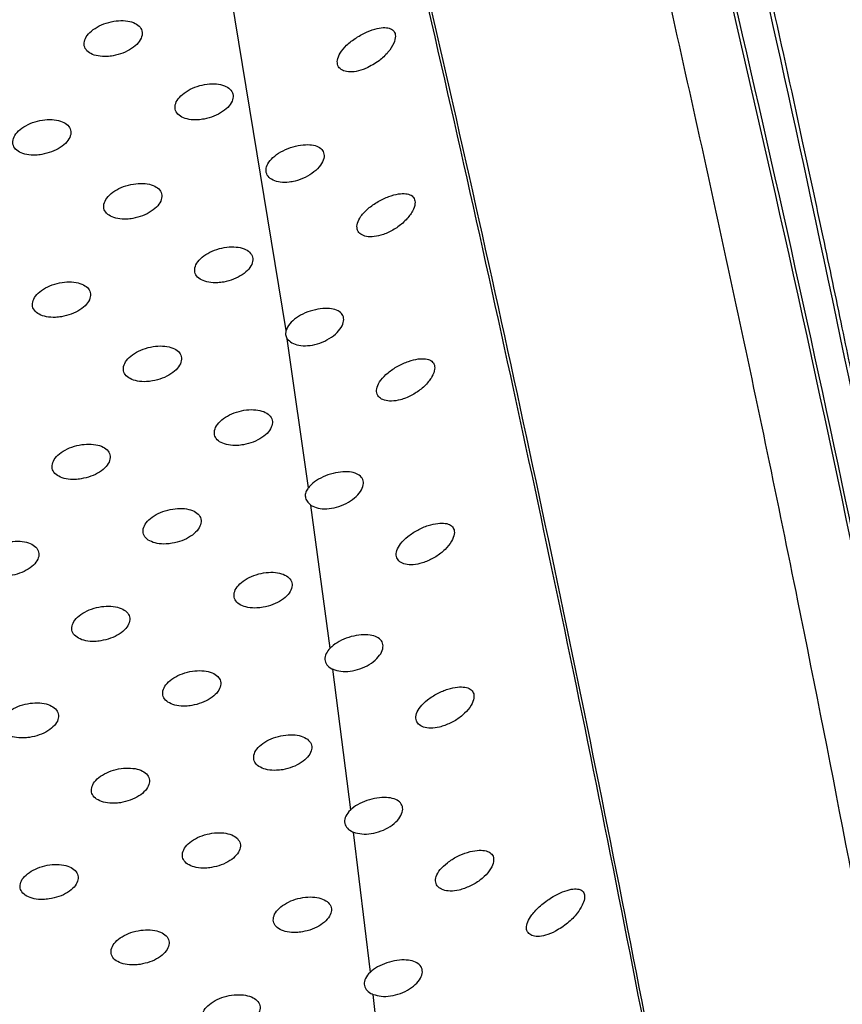
# Model space of a CAD drawing. Extents: x -389233 to 353766, y -32158 to 170724.
# Drawn here: x 321119 to 321160, y 159547 to 159596 of the extents above; entities that cross this region are included whole.
import ezdxf

# ---------------------------------------------------------------- set-up
doc = ezdxf.new("R2010")
doc.units = 0
doc.header["$LTSCALE"] = 1000
doc.layers.get('0').update_dxf_attribs({"linetype": 'CONTINUOUS'})
doc.layers.add('FF-活动物品', color=51, linetype='CONTINUOUS')

# ---------------------------------------------------------------- blocks, each defined once
blk = doc.blocks.new('8910')
at = {"color": 0, "linetype": 'Continuous'}
for p, q in [((86461.68, -51554.389), (86455.623, -51555.118)), ((86454.648, -51555.239), (86448.564, -51556.013)), ((86447.651, -51556.132), (86441.462, -51556.966)), ((86440.707, -51557.07), (86434.246, -51557.994)), ((86433.889, -51558.046), (86409.512, -51562.046)), ((86434.072, -51558.059), (86433.893, -51558.047)), ((86434.247, -51557.995), (86434.072, -51558.059))]:
    blk.add_line(p, q, dxfattribs=at)
for points, knots in [([(86519.453, -51520.595), (86511.888, -51521.611), (86496.347, -51523.699), (86472.856, -51527.588), (86448.66, -51532.169), (86424.178, -51537.45), (86399.411, -51543.458), (86374.677, -51550.075), (86358.226, -51555.036), (86350, -51557.516)], [0, 0, 0, 0, 0.133372, 0.27401, 0.414647, 0.560933, 0.707218, 0.853609, 1, 1, 1, 1]), ([(86520.415, -51520.557), (86510.873, -51521.852), (86491.787, -51524.445), (86463.316, -51529.411), (86434.998, -51535.144), (86406.836, -51541.725), (86378.713, -51549.086), (86360.013, -51554.706), (86350.661, -51557.516)], [0, 0, 0, 0, 0.16794, 0.33592, 0.501843, 0.667805, 0.833883, 1, 1, 1, 1]), ([(86506.886, -51521.601), (86503.553, -51522.044), (86496.655, -51522.961), (86486.28, -51524.491), (86477.254, -51525.912), (86469.945, -51527.129), (86464.401, -51528.085), (86459.281, -51528.997), (86454.749, -51529.828), (86450.774, -51530.574), (86447.32, -51531.236), (86444.07, -51531.871), (86440.825, -51532.515), (86437.387, -51533.21), (86433.693, -51533.97), (86429.743, -51534.8), (86424.833, -51535.852), (86418.883, -51537.162), (86411.965, -51538.736), (86404.89, -51540.401), (86397.848, -51542.112), (86390.879, -51543.86), (86383.98, -51545.642), (86377.34, -51547.409), (86370.94, -51549.159), (86364.727, -51550.902), (86358.437, -51552.711), (86352.038, -51554.604), (86345.502, -51556.566), (86341.053, -51557.995), (86338.792, -51558.721)], [0, 0, 0, 0, 0.059189, 0.122499, 0.183935, 0.219065, 0.251881, 0.282081, 0.309666, 0.332085, 0.352417, 0.370754, 0.389538, 0.409875, 0.431764, 0.455205, 0.480199, 0.519328, 0.561489, 0.604002, 0.646148, 0.687928, 0.729342, 0.770391, 0.807699, 0.844941, 0.882706, 0.921019, 0.959882, 1, 1, 1, 1]), ([(86508.362, -51521.448), (86499.403, -51522.689), (86481.485, -51525.172), (86454.483, -51529.891), (86428.383, -51535.144), (86403.244, -51540.902), (86380.094, -51546.812), (86364.165, -51551.288), (86355.356, -51553.89), (86352.619, -51554.707), (86349.882, -51555.533), (86347.167, -51556.366), (86344.412, -51557.205), (86342.74, -51557.757), (86341.913, -51558.03)], [0, 0, 0, 0, 0.161329, 0.322665, 0.484001, 0.628572, 0.773142, 0.900366, 0.917027, 0.933687, 0.950348, 0.967008, 0.983669, 1, 1, 1, 1]), ([(86354.465, -51557.755), (86358.945, -51556.56), (86367.913, -51554.166), (86381.028, -51550.748), (86394.089, -51547.469), (86407.043, -51544.341), (86419.931, -51541.362), (86432.776, -51538.536), (86448.81, -51535.195), (86468.064, -51531.505), (86490.722, -51527.697), (86513.672, -51524.35), (86529.419, -51522.55), (86537.291, -51521.65)], [0, 0, 0, 0, 0.071301, 0.142715, 0.214141, 0.285579, 0.357028, 0.428484, 0.499945, 0.624998, 0.750032, 0.875031, 1, 1, 1, 1]), ([(86366.601, -51565.168), (86370.03, -51564.263), (86376.888, -51562.454), (86390.214, -51558.936), (86407.116, -51554.748), (86427.229, -51550.059), (86447.303, -51545.722), (86467.411, -51541.728), (86487.606, -51538.085), (86506.92, -51534.98), (86525.313, -51532.355), (86539.111, -51530.637), (86547.133, -51529.739), (86549.273, -51529.499)], [0, 0, 0, 0, 0.054945, 0.109897, 0.220551, 0.331205, 0.441859, 0.552513, 0.664356, 0.776199, 0.870878, 0.965556, 1, 1, 1, 1]), ([(86367.105, -51565.168), (86370.438, -51564.288), (86377.104, -51562.529), (86396.586, -51557.387), (86426.163, -51550.275), (86459.097, -51543.365), (86486.087, -51538.44), (86506.277, -51535.16), (86525.734, -51532.373), (86540.012, -51530.602), (86548.093, -51529.698), (86549.871, -51529.499)], [0, 0, 0, 0, 0.053408, 0.1068226, 0.3219822, 0.5371416, 0.6528255, 0.7685092, 0.86995, 0.9713902, 1, 1, 1, 1]), ([(86459.913, -51546.373), (86459.803, -51546.194), (86459.591, -51545.847), (86459.176, -51545.45), (86458.806, -51545.211), (86458.507, -51545.106), (86458.281, -51545.116), (86458.136, -51545.226), (86458.07, -51545.419), (86458.086, -51545.703), (86458.204, -51546.088), (86458.442, -51546.555), (86458.789, -51547.032), (86459.168, -51547.393), (86459.51, -51547.595), (86459.782, -51547.652), (86459.987, -51547.583), (86460.113, -51547.411), (86460.155, -51547.149), (86460.105, -51546.792), (86459.981, -51546.521), (86459.913, -51546.373)], [0, 0, 0, 0, 0.073846, 0.143485, 0.194286, 0.237148, 0.280178, 0.319554, 0.360366, 0.407214, 0.463149, 0.528424, 0.598196, 0.66386, 0.711036, 0.758356, 0.801889, 0.844559, 0.889613, 0.939722, 1, 1, 1, 1]), ([(86458.061, -51550.312), (86457.996, -51550.158), (86457.866, -51549.85), (86457.557, -51549.451), (86457.219, -51549.167), (86456.903, -51549.039), (86456.658, -51549.061), (86456.493, -51549.201), (86456.404, -51549.44), (86456.398, -51549.774), (86456.484, -51550.189), (86456.667, -51550.643), (86456.931, -51551.067), (86457.235, -51551.387), (86457.536, -51551.561), (86457.798, -51551.586), (86458.003, -51551.478), (86458.137, -51551.255), (86458.188, -51550.937), (86458.153, -51550.605), (86458.086, -51550.392), (86458.061, -51550.312)], [0, 0, 0, 0, 0.061068, 0.12216, 0.181869, 0.23622, 0.284716, 0.330574, 0.37773, 0.429017, 0.485524, 0.545971, 0.606913, 0.664887, 0.71855, 0.768696, 0.817076, 0.865488, 0.915552, 0.968614, 1, 1, 1, 1]), ([(86450.999, -51551.164), (86450.932, -51551.009), (86450.798, -51550.699), (86450.483, -51550.299), (86450.139, -51550.015), (86449.82, -51549.89), (86449.576, -51549.914), (86449.413, -51550.054), (86449.328, -51550.293), (86449.325, -51550.626), (86449.416, -51551.041), (86449.604, -51551.497), (86449.874, -51551.922), (86450.183, -51552.242), (86450.486, -51552.414), (86450.748, -51552.436), (86450.952, -51552.326), (86451.084, -51552.103), (86451.131, -51551.785), (86451.093, -51551.454), (86451.024, -51551.242), (86450.999, -51551.164)], [0, 0, 0, 0, 0.061467, 0.122964, 0.18303, 0.237424, 0.285637, 0.331118, 0.377965, 0.429131, 0.485773, 0.546579, 0.607922, 0.666124, 0.719752, 0.769719, 0.81784, 0.866008, 0.915906, 0.968934, 1, 1, 1, 1]), ([(86443.918, -51552.015), (86443.849, -51551.859), (86443.71, -51551.548), (86443.386, -51551.146), (86443.034, -51550.863), (86442.712, -51550.74), (86442.469, -51550.767), (86442.31, -51550.909), (86442.229, -51551.147), (86442.231, -51551.479), (86442.327, -51551.894), (86442.523, -51552.352), (86442.8, -51552.778), (86443.116, -51553.098), (86443.422, -51553.267), (86443.684, -51553.286), (86443.885, -51553.174), (86444.014, -51552.95), (86444.056, -51552.631), (86444.015, -51552.303), (86443.944, -51552.092), (86443.918, -51552.015)], [0, 0, 0, 0, 0.062001, 0.124033, 0.184552, 0.238982, 0.286832, 0.331803, 0.37826, 0.429289, 0.486117, 0.547396, 0.609271, 0.667765, 0.721366, 0.771065, 0.818837, 0.866673, 0.916351, 0.969351, 1, 1, 1, 1]), ([(86436.816, -51552.866), (86436.743, -51552.709), (86436.598, -51552.395), (86436.263, -51551.991), (86435.902, -51551.709), (86435.575, -51551.59), (86435.334, -51551.621), (86435.18, -51551.764), (86435.104, -51552.002), (86435.112, -51552.333), (86435.216, -51552.748), (86435.421, -51553.208), (86435.708, -51553.637), (86436.032, -51553.956), (86436.342, -51554.121), (86436.604, -51554.136), (86436.802, -51554.02), (86436.925, -51553.795), (86436.963, -51553.477), (86436.916, -51553.15), (86436.842, -51552.941), (86436.816, -51552.866)], [0, 0, 0, 0, 0.062705, 0.125434, 0.186528, 0.240994, 0.288323, 0.332663, 0.37864, 0.429493, 0.486575, 0.548484, 0.61105, 0.669929, 0.72348, 0.772809, 0.820118, 0.867528, 0.916943, 0.969928, 1, 1, 1, 1]), ([(86462.652, -51554.275), (86462.684, -51554.163), (86462.75, -51553.938), (86462.731, -51553.516), (86462.623, -51553.085), (86462.426, -51552.683), (86462.166, -51552.364), (86461.882, -51552.17), (86461.614, -51552.121), (86461.395, -51552.212), (86461.238, -51552.425), (86461.155, -51552.742), (86461.153, -51553.138), (86461.236, -51553.575), (86461.399, -51553.997), (86461.564, -51554.259), (86461.663, -51554.371), (86461.68, -51554.389)], [0, 0, 0, 0, 0.07009, 0.140123, 0.211505, 0.284441, 0.357656, 0.429177, 0.497673, 0.563748, 0.629519, 0.697124, 0.767567, 0.840265, 0.913501, 0.985607, 1, 1, 1, 1]), ([(86429.688, -51553.717), (86429.612, -51553.559), (86429.458, -51553.242), (86429.109, -51552.835), (86428.737, -51552.553), (86428.405, -51552.439), (86428.167, -51552.476), (86428.019, -51552.621), (86427.95, -51552.857), (86427.965, -51553.187), (86428.078, -51553.603), (86428.295, -51554.066), (86428.595, -51554.498), (86428.93, -51554.815), (86429.244, -51554.976), (86429.505, -51554.985), (86429.698, -51554.865), (86429.816, -51554.639), (86429.846, -51554.32), (86429.792, -51553.996), (86429.716, -51553.79), (86429.688, -51553.717)], [0, 0, 0, 0, 0.06361, 0.127252, 0.189088, 0.243541, 0.290197, 0.33372, 0.379117, 0.429779, 0.487204, 0.549931, 0.6134, 0.672761, 0.726206, 0.775057, 0.82175, 0.868628, 0.917714, 0.970712, 1, 1, 1, 1]), ([(86455.624, -51555.118), (86455.656, -51555.005), (86455.719, -51554.778), (86455.696, -51554.355), (86455.584, -51553.924), (86455.383, -51553.524), (86455.12, -51553.207), (86454.833, -51553.017), (86454.566, -51552.973), (86454.348, -51553.068), (86454.195, -51553.284), (86454.114, -51553.603), (86454.116, -51554.001), (86454.204, -51554.438), (86454.371, -51554.86), (86454.536, -51555.116), (86454.633, -51555.224), (86454.646, -51555.239)], [0, 0, 0, 0, 0.07028, 0.1405, 0.212118, 0.285346, 0.358836, 0.430539, 0.499062, 0.565094, 0.630869, 0.698588, 0.769266, 0.842265, 0.915779, 0.988086, 1, 1, 1, 1]), ([(86422.531, -51554.568), (86422.432, -51554.379), (86422.249, -51554.03), (86421.849, -51553.616), (86421.465, -51553.364), (86421.145, -51553.287), (86420.929, -51553.352), (86420.804, -51553.514), (86420.757, -51553.766), (86420.798, -51554.112), (86420.943, -51554.542), (86421.193, -51555.009), (86421.519, -51555.429), (86421.866, -51555.717), (86422.177, -51555.842), (86422.423, -51555.818), (86422.597, -51555.674), (86422.691, -51555.429), (86422.695, -51555.095), (86422.623, -51554.793), (86422.55, -51554.613), (86422.531, -51554.568)], [0, 0, 0, 0, 0.0762414, 0.1411026, 0.2027416, 0.2553705, 0.3001089, 0.3426828, 0.38819, 0.4399404, 0.4991198, 0.5635246, 0.627662, 0.6864399, 0.7386385, 0.7862261, 0.8320231, 0.8785325, 0.9279085, 0.981891, 1, 1, 1, 1]), ([(86468.744, -51553.58), (86467.409, -51553.73), (86465.378, -51553.958), (86463.347, -51554.194), (86462.652, -51554.275)], [0, 0, 0, 0, 0.657423, 1, 1, 1, 1]), ([(86448.567, -51556.012), (86448.603, -51555.903), (86448.674, -51555.686), (86448.663, -51555.269), (86448.562, -51554.838), (86448.369, -51554.429), (86448.11, -51554.097), (86447.822, -51553.886), (86447.548, -51553.822), (86447.322, -51553.898), (86447.16, -51554.097), (86447.071, -51554.401), (86447.063, -51554.789), (86447.14, -51555.224), (86447.299, -51555.652), (86447.483, -51555.957), (86447.608, -51556.09), (86447.648, -51556.132)], [0, 0, 0, 0, 0.068515, 0.136978, 0.206853, 0.278493, 0.350712, 0.421389, 0.488901, 0.553583, 0.617602, 0.683334, 0.752065, 0.823406, 0.895604, 0.966776, 1, 1, 1, 1]), ([(86461.68, -51554.39), (86461.686, -51554.396), (86461.772, -51554.489), (86461.953, -51554.624), (86462.214, -51554.682), (86462.444, -51554.596), (86462.583, -51554.433), (86462.638, -51554.307), (86462.652, -51554.276)], [0, 0, 0, 0, 0.015966, 0.24939, 0.477811, 0.702654, 0.926893, 1, 1, 1, 1]), ([(86441.468, -51556.965), (86441.513, -51556.869), (86441.602, -51556.678), (86441.626, -51556.283), (86441.558, -51555.856), (86441.395, -51555.432), (86441.154, -51555.063), (86440.867, -51554.801), (86440.581, -51554.68), (86440.334, -51554.705), (86440.148, -51554.859), (86440.032, -51555.123), (86439.994, -51555.481), (86440.042, -51555.903), (86440.175, -51556.343), (86440.379, -51556.738), (86440.57, -51556.966), (86440.68, -51557.054), (86440.701, -51557.071)], [0, 0, 0, 0, 0.064451, 0.128853, 0.194581, 0.262256, 0.331143, 0.399363, 0.464792, 0.52692, 0.587405, 0.648757, 0.712823, 0.779914, 0.848703, 0.917142, 0.983813, 1, 1, 1, 1]), ([(86454.65, -51555.243), (86454.655, -51555.248), (86454.742, -51555.341), (86454.923, -51555.476), (86455.184, -51555.533), (86455.414, -51555.447), (86455.554, -51555.282), (86455.609, -51555.154), (86455.623, -51555.122)], [0, 0, 0, 0, 0.014669, 0.247835, 0.475848, 0.700157, 0.92378, 1, 1, 1, 1]), ([(86434.246, -51557.994), (86434.311, -51557.935), (86434.44, -51557.818), (86434.544, -51557.498), (86434.563, -51557.111), (86434.485, -51556.682), (86434.312, -51556.26), (86434.061, -51555.895), (86433.768, -51555.64), (86433.48, -51555.529), (86433.236, -51555.562), (86433.056, -51555.723), (86432.948, -51555.993), (86432.919, -51556.354), (86432.977, -51556.779), (86433.12, -51557.219), (86433.333, -51557.609), (86433.599, -51557.92), (86433.79, -51558.003), (86433.889, -51558.046)], [0, 0, 0, 0, 0.056429, 0.112836, 0.170093, 0.229098, 0.289999, 0.352009, 0.41325, 0.471669, 0.526888, 0.580633, 0.635352, 0.69276, 0.753093, 0.815021, 0.87653, 0.936278, 1, 1, 1, 1]), ([(86447.656, -51556.141), (86447.733, -51556.203), (86447.894, -51556.334), (86448.147, -51556.383), (86448.377, -51556.299), (86448.505, -51556.144), (86448.556, -51556.037), (86448.564, -51556.021)], [0, 0, 0, 0, 0.223796, 0.471684, 0.715449, 0.958397, 1, 1, 1, 1]), ([(86459.941, -51557.34), (86459.908, -51557.196), (86459.843, -51556.908), (86459.646, -51556.526), (86459.403, -51556.24), (86459.137, -51556.083), (86458.883, -51556.07), (86458.666, -51556.197), (86458.508, -51556.446), (86458.425, -51556.794), (86458.427, -51557.207), (86458.516, -51557.641), (86458.686, -51558.043), (86458.916, -51558.364), (86459.177, -51558.563), (86459.437, -51558.621), (86459.669, -51558.537), (86459.848, -51558.323), (86459.956, -51558.002), (86459.982, -51557.656), (86459.952, -51557.428), (86459.941, -51557.34)], [0, 0, 0, 0, 0.055236, 0.110486, 0.165331, 0.219143, 0.27187, 0.323965, 0.37612, 0.429018, 0.483007, 0.537959, 0.593325, 0.648357, 0.702453, 0.755464, 0.807714, 0.859846, 0.912492, 0.966087, 1, 1, 1, 1]), ([(86427.422, -51557.657), (86427.375, -51557.508), (86427.282, -51557.212), (86427.032, -51556.824), (86426.74, -51556.538), (86426.442, -51556.392), (86426.185, -51556.394), (86425.991, -51556.527), (86425.869, -51556.77), (86425.825, -51557.11), (86425.868, -51557.523), (86425.998, -51557.965), (86426.203, -51558.377), (86426.459, -51558.698), (86426.733, -51558.889), (86426.996, -51558.936), (86427.222, -51558.843), (86427.391, -51558.624), (86427.481, -51558.302), (86427.485, -51557.961), (86427.439, -51557.741), (86427.422, -51557.657)], [0, 0, 0, 0, 0.057494, 0.114985, 0.172203, 0.226921, 0.278227, 0.327468, 0.377112, 0.429176, 0.48434, 0.54163, 0.599028, 0.65484, 0.708561, 0.760638, 0.811805, 0.862844, 0.914455, 0.967375, 1, 1, 1, 1]), ([(86440.716, -51557.082), (86440.777, -51557.124), (86440.898, -51557.209), (86441.097, -51557.222), (86441.291, -51557.154), (86441.403, -51557.037), (86441.459, -51556.979)], [0, 0, 0, 0, 0.250006, 0.499989, 0.749975, 1, 1, 1, 1]), ([(86452.915, -51558.191), (86452.882, -51558.047), (86452.815, -51557.759), (86452.617, -51557.377), (86452.373, -51557.091), (86452.106, -51556.934), (86451.851, -51556.922), (86451.635, -51557.048), (86451.478, -51557.298), (86451.396, -51557.646), (86451.399, -51558.059), (86451.49, -51558.492), (86451.661, -51558.895), (86451.892, -51559.216), (86452.154, -51559.415), (86452.415, -51559.472), (86452.646, -51559.388), (86452.825, -51559.174), (86452.932, -51558.853), (86452.957, -51558.507), (86452.927, -51558.279), (86452.915, -51558.191)], [0, 0, 0, 0, 0.055298, 0.110608, 0.165504, 0.219328, 0.272027, 0.324051, 0.376161, 0.429021, 0.483008, 0.538002, 0.593431, 0.648512, 0.70264, 0.755631, 0.807836, 0.859905, 0.912507, 0.966097, 1, 1, 1, 1]), ([(86445.882, -51559.042), (86445.848, -51558.898), (86445.781, -51558.61), (86445.58, -51558.227), (86445.335, -51557.941), (86445.067, -51557.785), (86444.812, -51557.773), (86444.596, -51557.9), (86444.439, -51558.15), (86444.358, -51558.497), (86444.363, -51558.91), (86444.455, -51559.344), (86444.628, -51559.747), (86444.861, -51560.067), (86445.125, -51560.266), (86445.386, -51560.323), (86445.617, -51560.239), (86445.795, -51560.025), (86445.901, -51559.704), (86445.925, -51559.358), (86445.894, -51559.131), (86445.882, -51559.042)], [0, 0, 0, 0, 0.055366, 0.110744, 0.165695, 0.219549, 0.27221, 0.324173, 0.376208, 0.42903, 0.483021, 0.53806, 0.593557, 0.648706, 0.702847, 0.755826, 0.80798, 0.85998, 0.912533, 0.966106, 1, 1, 1, 1]), ([(86438.841, -51559.894), (86438.806, -51559.749), (86438.738, -51559.46), (86438.536, -51559.078), (86438.289, -51558.792), (86438.02, -51558.636), (86437.764, -51558.624), (86437.548, -51558.752), (86437.393, -51559.001), (86437.313, -51559.349), (86437.319, -51559.761), (86437.413, -51560.195), (86437.588, -51560.598), (86437.823, -51560.919), (86438.087, -51561.118), (86438.349, -51561.175), (86438.58, -51561.089), (86438.757, -51560.875), (86438.862, -51560.555), (86438.885, -51560.209), (86438.853, -51559.982), (86438.841, -51559.894)], [0, 0, 0, 0, 0.055439, 0.110892, 0.165912, 0.219764, 0.272401, 0.324299, 0.376263, 0.429035, 0.483026, 0.538116, 0.593694, 0.648907, 0.703071, 0.756034, 0.808119, 0.860061, 0.912556, 0.966122, 1, 1, 1, 1]), ([(86464.165, -51560.428), (86464.134, -51560.285), (86464.072, -51559.997), (86463.879, -51559.616), (86463.641, -51559.33), (86463.377, -51559.172), (86463.123, -51559.158), (86462.906, -51559.284), (86462.746, -51559.533), (86462.659, -51559.882), (86462.657, -51560.295), (86462.743, -51560.728), (86462.908, -51561.13), (86463.133, -51561.45), (86463.391, -51561.65), (86463.65, -51561.71), (86463.882, -51561.626), (86464.064, -51561.413), (86464.174, -51561.091), (86464.204, -51560.744), (86464.176, -51560.517), (86464.165, -51560.428)], [0, 0, 0, 0, 0.055065, 0.11014, 0.16486, 0.218647, 0.271459, 0.323713, 0.376042, 0.42903, 0.483002, 0.53783, 0.593012, 0.647888, 0.701928, 0.755003, 0.807407, 0.859701, 0.912467, 0.966088, 1, 1, 1, 1]), ([(86431.792, -51560.745), (86431.757, -51560.6), (86431.687, -51560.311), (86431.483, -51559.928), (86431.234, -51559.642), (86430.963, -51559.487), (86430.707, -51559.476), (86430.492, -51559.603), (86430.338, -51559.853), (86430.26, -51560.2), (86430.267, -51560.613), (86430.363, -51561.047), (86430.54, -51561.45), (86430.776, -51561.771), (86431.042, -51561.969), (86431.305, -51562.026), (86431.535, -51561.94), (86431.712, -51561.726), (86431.815, -51561.405), (86431.837, -51561.06), (86431.804, -51560.833), (86431.792, -51560.745)], [0, 0, 0, 0, 0.055523, 0.111063, 0.166142, 0.220021, 0.272614, 0.324429, 0.376317, 0.429042, 0.483036, 0.53818, 0.593842, 0.649126, 0.703334, 0.756262, 0.808289, 0.860145, 0.912587, 0.966135, 1, 1, 1, 1]), ([(86457.153, -51561.28), (86457.122, -51561.136), (86457.058, -51560.848), (86456.864, -51560.467), (86456.624, -51560.18), (86456.36, -51560.023), (86456.106, -51560.01), (86455.889, -51560.135), (86455.729, -51560.385), (86455.644, -51560.733), (86455.643, -51561.146), (86455.73, -51561.58), (86455.896, -51561.982), (86456.123, -51562.302), (86456.382, -51562.502), (86456.642, -51562.561), (86456.873, -51562.477), (86457.054, -51562.263), (86457.164, -51561.942), (86457.192, -51561.596), (86457.164, -51561.368), (86457.153, -51561.28)], [0, 0, 0, 0, 0.055119, 0.110246, 0.165006, 0.2188, 0.271598, 0.323799, 0.376076, 0.429039, 0.483009, 0.537873, 0.593111, 0.648028, 0.702094, 0.755153, 0.807509, 0.85976, 0.912479, 0.966094, 1, 1, 1, 1]), ([(86424.733, -51561.596), (86424.698, -51561.451), (86424.627, -51561.162), (86424.42, -51560.779), (86424.169, -51560.493), (86423.898, -51560.338), (86423.641, -51560.327), (86423.427, -51560.455), (86423.273, -51560.705), (86423.196, -51561.052), (86423.205, -51561.464), (86423.304, -51561.899), (86423.483, -51562.302), (86423.721, -51562.623), (86423.989, -51562.821), (86424.252, -51562.877), (86424.482, -51562.79), (86424.658, -51562.576), (86424.76, -51562.256), (86424.78, -51561.911), (86424.746, -51561.684), (86424.733, -51561.596)], [0, 0, 0, 0, 0.055614, 0.111241, 0.166395, 0.220288, 0.27284, 0.324583, 0.376376, 0.429053, 0.483052, 0.538255, 0.594007, 0.649377, 0.703619, 0.756516, 0.808468, 0.86024, 0.912621, 0.966152, 1, 1, 1, 1]), ([(86450.135, -51562.131), (86450.103, -51561.987), (86450.039, -51561.699), (86449.843, -51561.317), (86449.602, -51561.031), (86449.337, -51560.874), (86449.082, -51560.861), (86448.865, -51560.987), (86448.706, -51561.237), (86448.622, -51561.585), (86448.622, -51561.998), (86448.71, -51562.431), (86448.878, -51562.833), (86449.107, -51563.154), (86449.367, -51563.353), (86449.627, -51563.412), (86449.858, -51563.328), (86450.038, -51563.114), (86450.148, -51562.793), (86450.175, -51562.447), (86450.146, -51562.219), (86450.135, -51562.131)], [0, 0, 0, 0, 0.055173, 0.110363, 0.165159, 0.218979, 0.271738, 0.323896, 0.376116, 0.429039, 0.483016, 0.537918, 0.593218, 0.64819, 0.702265, 0.755311, 0.80763, 0.859817, 0.912495, 0.966102, 1, 1, 1, 1]), ([(86443.11, -51562.982), (86443.077, -51562.838), (86443.012, -51562.55), (86442.815, -51562.168), (86442.572, -51561.882), (86442.306, -51561.725), (86442.051, -51561.712), (86441.834, -51561.839), (86441.677, -51562.088), (86441.593, -51562.436), (86441.595, -51562.849), (86441.685, -51563.283), (86441.854, -51563.685), (86442.084, -51564.006), (86442.345, -51564.205), (86442.606, -51564.263), (86442.837, -51564.179), (86443.017, -51563.965), (86443.125, -51563.644), (86443.151, -51563.297), (86443.122, -51563.07), (86443.11, -51562.982)], [0, 0, 0, 0, 0.055237, 0.110488, 0.165346, 0.219171, 0.271904, 0.32399, 0.376144, 0.429034, 0.483013, 0.53796, 0.593324, 0.648354, 0.702463, 0.755476, 0.807744, 0.859879, 0.912517, 0.966107, 1, 1, 1, 1]), ([(86436.078, -51563.833), (86436.045, -51563.689), (86435.979, -51563.401), (86435.78, -51563.018), (86435.535, -51562.732), (86435.268, -51562.576), (86435.013, -51562.564), (86434.796, -51562.69), (86434.639, -51562.94), (86434.557, -51563.288), (86434.56, -51563.701), (86434.652, -51564.134), (86434.823, -51564.537), (86435.055, -51564.857), (86435.317, -51565.056), (86435.578, -51565.114), (86435.809, -51565.029), (86435.988, -51564.816), (86436.095, -51564.495), (86436.12, -51564.148), (86436.09, -51563.921), (86436.078, -51563.833)], [0, 0, 0, 0, 0.055308, 0.11063, 0.165533, 0.21938, 0.272087, 0.324107, 0.376192, 0.429042, 0.483021, 0.538018, 0.593456, 0.648549, 0.702675, 0.755674, 0.807886, 0.859951, 0.912534, 0.966117, 1, 1, 1, 1]), ([(86461.351, -51564.368), (86461.321, -51564.224), (86461.261, -51563.937), (86461.071, -51563.556), (86460.835, -51563.27), (86460.574, -51563.112), (86460.32, -51563.097), (86460.101, -51563.223), (86459.94, -51563.472), (86459.851, -51563.821), (86459.846, -51564.234), (86459.929, -51564.667), (86460.091, -51565.069), (86460.313, -51565.389), (86460.569, -51565.589), (86460.828, -51565.649), (86461.06, -51565.566), (86461.243, -51565.353), (86461.356, -51565.031), (86461.387, -51564.684), (86461.361, -51564.456), (86461.351, -51564.368)], [0, 0, 0, 0, 0.054951, 0.109905, 0.164537, 0.218311, 0.271204, 0.323569, 0.375995, 0.429056, 0.483006, 0.537747, 0.59281, 0.647576, 0.70158, 0.754706, 0.807211, 0.859624, 0.912466, 0.966095, 1, 1, 1, 1]), ([(86429.039, -51564.684), (86429.005, -51564.54), (86428.937, -51564.251), (86428.736, -51563.869), (86428.49, -51563.583), (86428.222, -51563.427), (86427.966, -51563.415), (86427.75, -51563.542), (86427.594, -51563.792), (86427.513, -51564.139), (86427.518, -51564.552), (86427.611, -51564.986), (86427.785, -51565.389), (86428.018, -51565.709), (86428.282, -51565.908), (86428.544, -51565.965), (86428.775, -51565.88), (86428.952, -51565.666), (86429.058, -51565.345), (86429.082, -51564.999), (86429.051, -51564.772), (86429.039, -51564.684)], [0, 0, 0, 0, 0.055386, 0.110784, 0.165764, 0.219623, 0.272283, 0.324225, 0.376245, 0.42905, 0.483033, 0.538082, 0.593597, 0.648768, 0.702925, 0.755897, 0.808044, 0.86002, 0.912562, 0.966128, 1, 1, 1, 1]), ([(86454.346, -51565.219), (86454.315, -51565.075), (86454.254, -51564.788), (86454.064, -51564.407), (86453.826, -51564.121), (86453.564, -51563.963), (86453.31, -51563.949), (86453.092, -51564.074), (86452.93, -51564.324), (86452.843, -51564.672), (86452.839, -51565.086), (86452.923, -51565.519), (86453.086, -51565.92), (86453.31, -51566.24), (86453.567, -51566.441), (86453.826, -51566.5), (86454.058, -51566.417), (86454.24, -51566.204), (86454.353, -51565.882), (86454.383, -51565.535), (86454.356, -51565.307), (86454.346, -51565.219)], [0, 0, 0, 0, 0.054997, 0.110007, 0.164672, 0.218471, 0.271323, 0.323637, 0.376022, 0.429053, 0.483011, 0.537785, 0.5929, 0.647711, 0.701734, 0.754841, 0.807303, 0.859673, 0.91248, 0.9661, 1, 1, 1, 1]), ([(86421.991, -51565.535), (86421.957, -51565.391), (86421.888, -51565.102), (86421.685, -51564.719), (86421.437, -51564.433), (86421.167, -51564.278), (86420.911, -51564.266), (86420.695, -51564.394), (86420.541, -51564.643), (86420.461, -51564.991), (86420.468, -51565.403), (86420.563, -51565.837), (86420.738, -51566.241), (86420.974, -51566.561), (86421.239, -51566.76), (86421.501, -51566.816), (86421.732, -51566.731), (86421.909, -51566.517), (86422.014, -51566.196), (86422.036, -51565.85), (86422.004, -51565.623), (86421.991, -51565.535)], [0, 0, 0, 0, 0.055472, 0.110955, 0.166001, 0.219887, 0.272506, 0.324375, 0.376301, 0.42906, 0.483043, 0.53815, 0.593759, 0.648999, 0.703186, 0.75613, 0.808214, 0.860118, 0.912591, 0.96614, 1, 1, 1, 1]), ([(86447.335, -51566.07), (86447.304, -51565.926), (86447.242, -51565.639), (86447.05, -51565.258), (86446.811, -51564.972), (86446.548, -51564.814), (86446.294, -51564.8), (86446.076, -51564.926), (86445.916, -51565.175), (86445.829, -51565.524), (86445.826, -51565.937), (86445.912, -51566.37), (86446.076, -51566.772), (86446.302, -51567.092), (86446.559, -51567.292), (86446.819, -51567.351), (86447.051, -51567.268), (86447.232, -51567.054), (86447.344, -51566.733), (86447.373, -51566.386), (86447.346, -51566.158), (86447.335, -51566.07)], [0, 0, 0, 0, 0.055053, 0.110115, 0.16482, 0.218619, 0.271462, 0.323718, 0.376058, 0.429053, 0.483014, 0.537829, 0.592998, 0.647854, 0.701893, 0.754983, 0.807408, 0.859719, 0.912493, 0.966104, 1, 1, 1, 1]), ([(86440.319, -51566.921), (86440.287, -51566.777), (86440.224, -51566.49), (86440.03, -51566.108), (86439.79, -51565.822), (86439.526, -51565.665), (86439.272, -51565.651), (86439.054, -51565.777), (86438.894, -51566.027), (86438.809, -51566.375), (86438.808, -51566.788), (86438.894, -51567.221), (86439.061, -51567.623), (86439.287, -51567.944), (86439.546, -51568.144), (86439.806, -51568.202), (86440.038, -51568.119), (86440.219, -51567.905), (86440.329, -51567.584), (86440.358, -51567.237), (86440.33, -51567.009), (86440.319, -51566.921)], [0, 0, 0, 0, 0.055111, 0.110234, 0.164994, 0.218802, 0.271617, 0.323825, 0.376091, 0.429055, 0.48302, 0.537876, 0.593108, 0.648019, 0.702085, 0.755141, 0.807529, 0.859775, 0.912502, 0.966107, 1, 1, 1, 1]), ([(86433.296, -51567.772), (86433.264, -51567.629), (86433.2, -51567.341), (86433.004, -51566.959), (86432.763, -51566.673), (86432.497, -51566.516), (86432.243, -51566.503), (86432.025, -51566.629), (86431.867, -51566.878), (86431.782, -51567.227), (86431.783, -51567.64), (86431.871, -51568.073), (86432.039, -51568.475), (86432.267, -51568.796), (86432.527, -51568.995), (86432.788, -51569.054), (86433.019, -51568.97), (86433.199, -51568.756), (86433.309, -51568.435), (86433.336, -51568.088), (86433.307, -51567.861), (86433.296, -51567.772)], [0, 0, 0, 0, 0.055178, 0.110369, 0.165182, 0.218993, 0.271769, 0.323912, 0.376135, 0.429051, 0.483022, 0.537924, 0.593227, 0.648199, 0.702282, 0.755325, 0.807656, 0.859845, 0.912518, 0.966117, 1, 1, 1, 1]), ([(86426.267, -51568.624), (86426.234, -51568.48), (86426.168, -51568.191), (86425.971, -51567.81), (86425.728, -51567.523), (86425.461, -51567.367), (86425.206, -51567.354), (86424.989, -51567.48), (86424.832, -51567.73), (86424.748, -51568.078), (86424.75, -51568.491), (86424.84, -51568.924), (86425.01, -51569.327), (86425.241, -51569.647), (86425.502, -51569.847), (86425.763, -51569.905), (86425.994, -51569.82), (86426.174, -51569.606), (86426.282, -51569.286), (86426.308, -51568.939), (86426.278, -51568.712), (86426.267, -51568.624)], [0, 0, 0, 0, 0.05525, 0.110512, 0.165376, 0.219223, 0.27196, 0.324037, 0.376173, 0.429052, 0.483028, 0.537981, 0.593359, 0.648402, 0.70251, 0.755532, 0.807792, 0.859908, 0.912543, 0.966124, 1, 1, 1, 1]), ([(86458.516, -51568.307), (86458.487, -51568.164), (86458.429, -51567.877), (86458.243, -51567.497), (86458.009, -51567.21), (86457.75, -51567.052), (86457.496, -51567.037), (86457.277, -51567.161), (86457.113, -51567.411), (86457.022, -51567.76), (86457.015, -51568.174), (86457.094, -51568.606), (86457.253, -51569.007), (86457.473, -51569.327), (86457.727, -51569.528), (86457.984, -51569.589), (86458.217, -51569.506), (86458.401, -51569.293), (86458.517, -51568.971), (86458.55, -51568.624), (86458.526, -51568.396), (86458.516, -51568.307)], [0, 0, 0, 0, 0.054838, 0.10968, 0.164224, 0.217989, 0.27094, 0.323412, 0.375951, 0.429074, 0.483008, 0.537665, 0.59261, 0.647278, 0.701243, 0.754411, 0.807021, 0.859547, 0.912466, 0.966108, 1, 1, 1, 1]), ([(86451.518, -51569.158), (86451.489, -51569.015), (86451.429, -51568.728), (86451.242, -51568.347), (86451.008, -51568.061), (86450.747, -51567.903), (86450.494, -51567.888), (86450.274, -51568.013), (86450.111, -51568.262), (86450.021, -51568.612), (86450.015, -51569.025), (86450.096, -51569.458), (86450.256, -51569.859), (86450.477, -51570.179), (86450.731, -51570.379), (86450.989, -51570.44), (86451.222, -51570.357), (86451.406, -51570.144), (86451.52, -51569.822), (86451.553, -51569.475), (86451.528, -51569.247), (86451.518, -51569.158)], [0, 0, 0, 0, 0.054883, 0.109769, 0.164349, 0.218127, 0.271051, 0.323487, 0.375985, 0.429071, 0.483014, 0.537703, 0.592695, 0.647397, 0.701382, 0.754533, 0.807108, 0.859591, 0.912477, 0.966108, 1, 1, 1, 1]), ([(86444.515, -51570.01), (86444.485, -51569.866), (86444.425, -51569.579), (86444.237, -51569.198), (86444.001, -51568.912), (86443.739, -51568.754), (86443.486, -51568.739), (86443.267, -51568.864), (86443.105, -51569.114), (86443.015, -51569.463), (86443.01, -51569.876), (86443.092, -51570.309), (86443.254, -51570.71), (86443.476, -51571.03), (86443.731, -51571.231), (86443.99, -51571.291), (86444.222, -51571.208), (86444.405, -51570.995), (86444.519, -51570.673), (86444.551, -51570.326), (86444.525, -51570.098), (86444.515, -51570.01)], [0, 0, 0, 0, 0.054928, 0.10987, 0.164486, 0.218277, 0.271175, 0.323565, 0.376008, 0.429069, 0.483016, 0.537738, 0.592781, 0.647535, 0.701532, 0.754663, 0.807202, 0.85963, 0.912486, 0.966112, 1, 1, 1, 1])]:
    blk.add_open_spline(points, degree=3, knots=knots, dxfattribs=at)
blk = doc.blocks.new('A$C7A78687F')
at = {"layer": 'FF-活动物品', "color": 8, "xscale": 1.137668969800597, "yscale": 1.137668969800597, "zscale": 1.137668969800597, "rotation": 270}
blk.add_blockref('8910', (75813.552, 120447.822), dxfattribs=at)

msp = doc.modelspace()

# ---------------------------------------------------------------- block references
at = {"color": 8}
msp.add_blockref('A$C7A78687F', (303974.562, 137465.889), dxfattribs=at)

doc.saveas('drawing.dxf')
